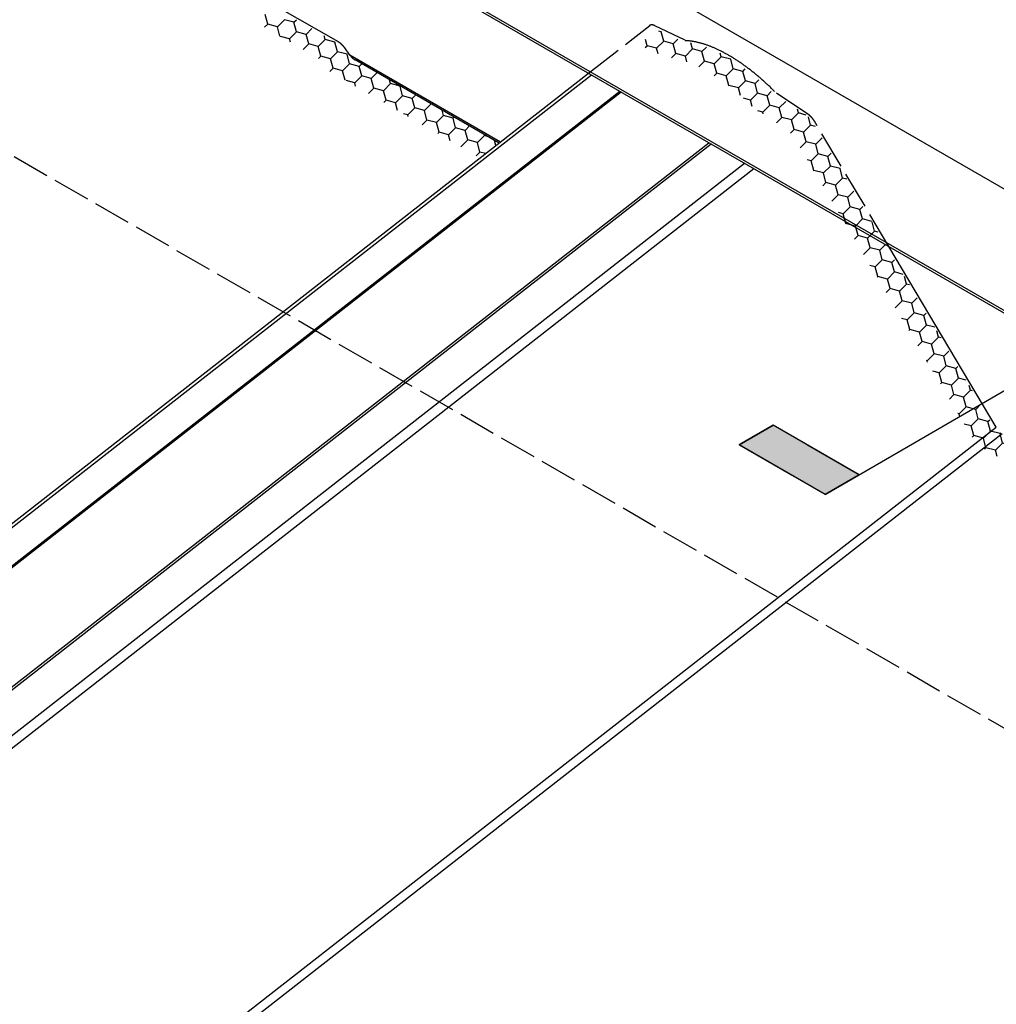
# Model space of a CAD drawing. Extents: x -440 to 1038, y -703 to 731.
# Drawn here: x -46 to 110, y 239 to 397 of the extents above; entities that cross this region are included whole.
import ezdxf

# ---------------------------------------------------------------- set-up
doc = ezdxf.new("R2010")
doc.units = 0
doc.header["$LTSCALE"] = 0.5
doc.linetypes.add('ACAD_ISO02W100', pattern=[15, 12, -3])
doc.layers.get('0').update_dxf_attribs({"linetype": 'CONTINUOUS'})

# ---------------------------------------------------------------- blocks, each defined once
blk = doc.blocks.new('*X15')
at = {"color": 0, "linetype": 'CONTINUOUS'}
for p, q in [((56.48, 394.78), (56.11, 394.88)), ((56.48, 394.78), (56.55, 394.85)), ((56.89, 393.25), (56.48, 394.78)), ((53.94, 392.24), (54.23, 392.54)), ((54.23, 392.54), (53.96, 393.54)), ((55.76, 392.13), (54.23, 392.54)), ((55.76, 392.13), (56.89, 393.25)), ((58.42, 392.84), (56.89, 393.25)), ((58.42, 392.84), (59.18, 393.59)), ((58.83, 391.3), (58.42, 392.84)), ((61.49, 392.02), (61.22, 393.01)), ((56, 391.25), (55.76, 392.13)), ((58.15, 390.62), (58.83, 391.3)), ((60.36, 390.89), (58.83, 391.3)), ((60.36, 390.89), (61.49, 392.02)), ((63.02, 391.6), (61.49, 392.02)), ((63.02, 391.6), (63.74, 392.33)), ((63.43, 390.07), (63.02, 391.6)), ((66.09, 390.78), (65.93, 391.35)), ((60.62, 389.95), (60.36, 390.89)), ((62.5, 389.14), (63.43, 390.07)), ((64.97, 389.66), (63.43, 390.07)), ((64.97, 389.66), (66.09, 390.78)), ((65.38, 388.13), (64.97, 389.66)), ((67.62, 390.37), (66.09, 390.78)), ((67.62, 390.37), (67.64, 390.39)), ((68.03, 388.84), (67.62, 390.37)), ((64.99, 387.74), (65.38, 388.13)), ((66.91, 387.72), (65.38, 388.13)), ((66.91, 387.72), (68.03, 388.84)), ((69.57, 388.43), (68.03, 388.84)), ((69.57, 388.43), (69.95, 388.81)), ((69.98, 386.89), (69.57, 388.43)), ((67.32, 386.18), (66.91, 387.72)), ((68.85, 385.77), (69.98, 386.89)), ((71.51, 386.48), (69.98, 386.89)), ((71.51, 386.48), (72.1, 387.08)), ((71.92, 384.95), (71.51, 386.48)), ((67.27, 386.13), (67.32, 386.18)), ((68.85, 385.77), (67.32, 386.18)), ((69.18, 384.56), (68.85, 385.77)), ((70.8, 383.83), (71.92, 384.95)), ((73.45, 384.54), (71.92, 384.95)), ((73.45, 384.54), (74.12, 385.2)), ((70.8, 383.83), (69.65, 384.13)), ((71.08, 382.78), (70.8, 383.83)), ((73.86, 383.01), (73.45, 384.54)), ((75.4, 382.59), (76.44, 383.63)), ((72.74, 381.88), (71.94, 382.1)), ((72.74, 381.88), (73.86, 383.01)), ((72.81, 381.62), (72.74, 381.88)), ((75.4, 382.59), (73.86, 383.01)), ((75.81, 381.06), (75.4, 382.59)), ((77.34, 380.65), (78.46, 381.77)), ((78.46, 381.77), (78.3, 382.38)), ((79.7, 381.44), (78.46, 381.77)), ((74.94, 380.19), (75.81, 381.06)), ((77.34, 380.65), (75.81, 381.06)), ((77.75, 379.12), (77.34, 380.65)), ((80.41, 379.83), (80.05, 381.17)), ((77.2, 378.56), (77.75, 379.12)), ((79.29, 378.71), (77.75, 379.12)), ((79.29, 378.71), (80.41, 379.83)), ((79.7, 377.17), (79.29, 378.71)), ((81.17, 379.63), (80.41, 379.83)), ((78.72, 376.19), (79.7, 377.17)), ((81.23, 376.76), (79.7, 377.17)), ((81.23, 376.76), (82.26, 377.79)), ((81.64, 375.23), (81.23, 376.76)), ((80.52, 374.11), (81.64, 375.23)), ((83.18, 374.82), (81.64, 375.23)), ((83.18, 374.82), (83.71, 375.35)), ((80.52, 374.11), (79.85, 374.28)), ((80.93, 372.57), (80.52, 374.11)), ((83.59, 373.28), (83.18, 374.82)), ((80.89, 372.53), (80.93, 372.57)), ((82.46, 372.16), (80.93, 372.57)), ((82.46, 372.16), (83.59, 373.28)), ((82.87, 370.63), (82.46, 372.16)), ((85.12, 372.87), (83.59, 373.28)), ((85.12, 372.87), (85.16, 372.91)), ((85.53, 371.34), (85.12, 372.87)), ((82.34, 370.1), (82.87, 370.63)), ((84.41, 370.22), (82.87, 370.63)), ((84.41, 370.22), (85.53, 371.34)), ((86.2, 371.16), (85.53, 371.34)), ((84.82, 368.68), (84.41, 370.22)), ((86.35, 368.27), (87.33, 369.25)), ((83.79, 367.66), (84.82, 368.68)), ((86.35, 368.27), (84.82, 368.68)), ((86.76, 366.74), (86.35, 368.27)), ((85.64, 365.62), (84.88, 365.82)), ((85.64, 365.62), (86.76, 366.74)), ((88.3, 366.33), (86.76, 366.74)), ((88.3, 366.33), (88.78, 366.81)), ((88.71, 364.8), (88.3, 366.33)), ((86.05, 364.08), (85.64, 365.62)), ((87.58, 363.67), (88.71, 364.8)), ((90.22, 364.39), (88.71, 364.8)), ((90.65, 362.85), (90.25, 364.33)), ((85.97, 364), (86.05, 364.08)), ((87.58, 363.67), (86.05, 364.08)), ((88, 362.14), (87.58, 363.67)), ((89.53, 361.73), (90.65, 362.85)), ((91.23, 362.7), (90.65, 362.85)), ((87.41, 361.56), (88, 362.14)), ((89.53, 361.73), (88, 362.14)), ((89.94, 360.2), (89.53, 361.73)), ((88.86, 359.12), (89.94, 360.2)), ((91.47, 359.78), (89.94, 360.2)), ((91.47, 359.78), (92.4, 360.71)), ((91.88, 358.25), (91.47, 359.78)), ((90.76, 357.13), (91.88, 358.25)), ((93.42, 357.84), (91.88, 358.25)), ((93.42, 357.84), (93.85, 358.28)), ((90.76, 357.13), (89.91, 357.36)), ((91.17, 355.59), (90.76, 357.13)), ((92.71, 355.18), (93.83, 356.31)), ((93.83, 356.31), (93.42, 357.84)), ((95.25, 355.93), (93.83, 356.31)), ((91.04, 355.46), (91.17, 355.59)), ((92.71, 355.18), (91.17, 355.59)), ((93.12, 353.65), (92.71, 355.18)), ((95.77, 354.36), (95.44, 355.61)), ((92.49, 353.02), (93.12, 353.65)), ((94.65, 353.24), (93.12, 353.65)), ((94.65, 353.24), (95.77, 354.36)), ((95.06, 351.71), (94.65, 353.24)), ((96.26, 354.23), (95.77, 354.36)), ((93.94, 350.58), (95.06, 351.71)), ((96.59, 351.3), (95.06, 351.71)), ((96.59, 351.3), (97.48, 352.18)), ((93.94, 350.58), (93.93, 350.58)), ((93.94, 350.57), (93.94, 350.58)), ((97.01, 349.76), (96.59, 351.3)), ((95.88, 348.64), (94.94, 348.89)), ((95.88, 348.64), (97.01, 349.76)), ((96.29, 347.11), (95.88, 348.64)), ((98.54, 349.35), (97.01, 349.76)), ((98.54, 349.35), (98.93, 349.74)), ((98.95, 347.82), (98.54, 349.35)), ((96.11, 346.92), (96.29, 347.11)), ((97.83, 346.7), (96.29, 347.11)), ((97.83, 346.7), (98.95, 347.82)), ((100.28, 347.46), (98.95, 347.82)), ((100.89, 345.87), (100.62, 346.88)), ((98.24, 345.16), (97.83, 346.7)), ((99.77, 344.75), (100.89, 345.87)), ((101.28, 345.77), (100.89, 345.87)), ((97.56, 344.48), (98.24, 345.16)), ((99.77, 344.75), (98.24, 345.16)), ((100.18, 343.22), (99.77, 344.75)), ((99.06, 342.1), (98.96, 342.12)), ((99.06, 342.1), (100.18, 343.22)), ((99.13, 341.85), (99.06, 342.1)), ((101.72, 342.81), (100.18, 343.22)), ((101.72, 342.81), (102.55, 343.64)), ((102.13, 341.27), (101.72, 342.81)), ((101, 340.15), (102.13, 341.27)), ((103.66, 340.86), (102.13, 341.27)), ((103.66, 340.86), (104, 341.2)), ((104.07, 339.33), (103.66, 340.86)), ((101, 340.15), (99.97, 340.43)), ((101.42, 338.62), (101, 340.15)), ((102.95, 338.21), (104.07, 339.33)), ((105.31, 339), (104.07, 339.33)), ((101.18, 338.39), (101.42, 338.62)), ((102.95, 338.21), (101.42, 338.62)), ((103.36, 336.67), (102.95, 338.21)), ((104.89, 336.26), (106.02, 337.38)), ((106.02, 337.38), (105.81, 338.15)), ((106.31, 337.3), (106.02, 337.38)), ((102.63, 335.95), (103.36, 336.67)), ((104.89, 336.26), (103.36, 336.67)), ((105.3, 334.73), (104.89, 336.26)), ((104.18, 333.61), (105.3, 334.73)), ((106.84, 334.32), (105.3, 334.73)), ((106.84, 334.32), (107.62, 335.1)), ((107.25, 332.78), (106.84, 334.32)), ((104.18, 333.61), (103.99, 333.66)), ((104.31, 333.12), (104.18, 333.61)), ((106.13, 331.66), (107.25, 332.78)), ((108.78, 332.37), (107.25, 332.78)), ((108.78, 332.37), (109.07, 332.66)), ((106.13, 331.66), (105, 331.96)), ((106.54, 330.13), (106.13, 331.66)), ((109.19, 330.84), (108.78, 332.37)), ((106.26, 329.85), (106.54, 330.13)), ((108.07, 329.72), (106.54, 330.13)), ((108.07, 329.72), (109.19, 330.84)), ((108.48, 328.18), (108.07, 329.72)), ((110.73, 330.43), (109.19, 330.84)), ((110.73, 330.43), (110.88, 330.58)), ((111.14, 328.9), (110.73, 330.43)), ((108.24, 327.94), (108.48, 328.18)), ((110.01, 327.77), (108.48, 328.18)), ((110.01, 327.77), (111.14, 328.9)), ((112.67, 328.49), (111.14, 328.9)), ((112.67, 328.49), (113.35, 329.16)), ((113.08, 326.95), (112.67, 328.49)), ((110.28, 326.76), (110.01, 327.77)), ((111.96, 325.83), (113.08, 326.95)), ((114.61, 326.54), (113.08, 326.95)), ((114.61, 326.54), (115.74, 327.66)), ((115.02, 325.01), (114.61, 326.54)), ((115.74, 327.66), (115.7, 327.8)), ((116.11, 327.56), (115.74, 327.66)), ((117.68, 325.72), (117.38, 326.83)), ((111.96, 325.83), (111.85, 325.86)), ((111.97, 325.79), (111.96, 325.83)), ((114.4, 324.39), (115.02, 325.01)), ((116.56, 324.6), (115.02, 325.01)), ((116.56, 324.6), (117.68, 325.72)), ((119.21, 325.31), (117.68, 325.72)), ((119.21, 325.31), (119.51, 325.6)), ((119.63, 323.77), (119.21, 325.31)), ((116.97, 323.06), (116.56, 324.6)), ((118.5, 322.65), (119.63, 323.77)), ((121.16, 323.36), (119.63, 323.77)), ((121.16, 323.36), (121.97, 324.18)), ((121.57, 321.83), (121.16, 323.36)), ((116.87, 322.96), (116.97, 323.06)), ((118.5, 322.65), (116.97, 323.06)), ((118.7, 321.9), (118.5, 322.65)), ((120.57, 320.83), (121.57, 321.83)), ((123.1, 321.42), (121.57, 321.83)), ((123.1, 321.42), (124.23, 322.54)), ((124.23, 322.54), (124.12, 322.94)), ((125.31, 322.25), (124.23, 322.54)), ((126.17, 320.6), (125.8, 321.97)), ((123.51, 319.89), (123.1, 321.42)), ((125.05, 319.48), (126.17, 320.6)), ((127.7, 320.19), (126.17, 320.6)), ((127.7, 320.19), (128.14, 320.62)), ((128.11, 318.65), (127.7, 320.19)), ((123.03, 319.4), (123.51, 319.89)), ((125.05, 319.48), (123.51, 319.89)), ((125.44, 318.01), (125.05, 319.48)), ((126.99, 317.53), (128.11, 318.65)), ((129.65, 318.24), (128.11, 318.65)), ((129.65, 318.24), (130.6, 319.2)), ((126.99, 317.53), (125.65, 317.89)), ((127.12, 317.04), (126.99, 317.53)), ((130.06, 316.71), (129.65, 318.24)), ((131.59, 316.3), (132.71, 317.42)), ((132.71, 317.42), (132.54, 318.08)), ((134.25, 317.01), (132.71, 317.42)), ((134.25, 317.01), (134.3, 317.06)), ((134.66, 315.48), (134.25, 317.01)), ((129.19, 315.85), (130.06, 316.71)), ((131.59, 316.3), (130.06, 316.71)), ((132, 314.77), (131.59, 316.3)), ((133.54, 314.35), (134.66, 315.48)), ((136.19, 315.07), (134.66, 315.48)), ((136.19, 315.07), (136.76, 315.64)), ((131.66, 314.42), (132, 314.77)), ((133.54, 314.35), (132, 314.77)), ((133.86, 313.15), (133.54, 314.35)), ((136.6, 313.53), (136.19, 315.07)), ((138.14, 313.12), (139.23, 314.22)), ((135.48, 312.41), (134.86, 312.58)), ((135.48, 312.41), (136.6, 313.53)), ((135.54, 312.18), (135.48, 312.41)), ((138.14, 313.12), (136.6, 313.53)), ((138.55, 311.59), (138.14, 313.12)), ((140.08, 311.18), (141.2, 312.3)), ((141.2, 312.3), (140.89, 313.48)), ((142.74, 311.89), (141.2, 312.3)), ((142.74, 311.89), (143.57, 312.73)), ((138.29, 311.33), (138.55, 311.59)), ((140.08, 311.18), (138.55, 311.59)), ((140.27, 310.47), (140.08, 311.18)), ((143.15, 310.36), (142.74, 311.89)), ((144.68, 309.94), (145.8, 311.07)), ((145.8, 311.07), (145.69, 311.51)), ((147, 310.75), (145.8, 311.07)), ((142.17, 309.37), (143.15, 310.36)), ((144.68, 309.94), (143.15, 310.36)), ((145.09, 308.41), (144.68, 309.94)), ((146.62, 308), (147.75, 309.12)), ((147.75, 309.12), (147.37, 310.53)), ((149.28, 308.71), (147.75, 309.12)), ((149.28, 308.71), (149.74, 309.17)), ((144.63, 307.95), (145.09, 308.41)), ((146.62, 308), (145.09, 308.41)), ((147.01, 306.58), (146.62, 308)), ((149.69, 307.18), (149.28, 308.71)), ((151.23, 306.77), (152.2, 307.74)), ((148.57, 306.06), (147.35, 306.38)), ((148.57, 306.06), (149.69, 307.18)), ((148.69, 305.61), (148.57, 306.06)), ((151.23, 306.77), (149.69, 307.18)), ((151.64, 305.23), (151.23, 306.77)), ((153.17, 304.82), (154.29, 305.95)), ((154.29, 305.95), (154.1, 306.65)), ((155.83, 305.54), (154.29, 305.95)), ((150.79, 304.39), (151.64, 305.23)), ((153.17, 304.82), (151.64, 305.23)), ((153.58, 303.29), (153.17, 304.82)), ((155.83, 305.54), (155.9, 305.61)), ((156.24, 304), (155.83, 305.54)), ((153.26, 302.97), (153.58, 303.29)), ((155.11, 302.88), (153.58, 303.29)), ((155.11, 302.88), (156.24, 304)), ((155.42, 301.72), (155.11, 302.88)), ((157.77, 303.59), (156.24, 304)), ((157.77, 303.59), (158.37, 304.19)), ((158.18, 302.06), (157.77, 303.59)), ((159.71, 301.65), (160.83, 302.76)), ((157.06, 300.93), (158.18, 302.06)), ((159.71, 301.65), (158.18, 302.06)), ((160.12, 300.11), (159.71, 301.65)), ((162.78, 300.82), (162.52, 301.79)), ((157.06, 300.93), (156.55, 301.07)), ((157.11, 300.75), (157.06, 300.93)), ((159.42, 299.41), (160.12, 300.11)), ((161.66, 299.7), (160.12, 300.11)), ((161.66, 299.7), (162.78, 300.82)), ((162.07, 298.17), (161.66, 299.7)), ((164.31, 300.41), (162.78, 300.82)), ((164.31, 300.41), (164.53, 300.63)), ((164.73, 298.88), (164.31, 300.41)), ((161.87, 297.96), (162.07, 298.17)), ((163.6, 297.76), (162.07, 298.17)), ((163.6, 297.76), (164.73, 298.88)), ((166.26, 298.47), (164.73, 298.88)), ((166.26, 298.47), (166.38, 298.59)), ((166.67, 296.94), (166.26, 298.47)), ((164.01, 296.22), (163.6, 297.76)), ((165.55, 295.81), (166.67, 296.94)), ((168.2, 296.53), (166.67, 296.94)), ((168.2, 296.53), (168.81, 297.14)), ((168.61, 294.99), (168.2, 296.53)), ((163.71, 295.92), (164.01, 296.22)), ((165.55, 295.81), (164.01, 296.22)), ((165.85, 294.68), (165.55, 295.81)), ((167.49, 293.87), (168.61, 294.99)), ((170.15, 294.58), (168.61, 294.99)), ((170.15, 294.58), (171.27, 295.7)), ((171.27, 295.7), (171.27, 295.72)), ((171.32, 295.69), (171.27, 295.7)), ((167.49, 293.87), (167.06, 293.99)), ((167.53, 293.71), (167.49, 293.87)), ((170.56, 293.05), (170.15, 294.58)), ((172.09, 292.64), (173.21, 293.76)), ((173.21, 293.76), (172.95, 294.75)), ((174.75, 293.35), (173.21, 293.76)), ((174.75, 293.35), (174.98, 293.58)), ((175.16, 291.82), (174.75, 293.35)), ((169.87, 292.36), (170.56, 293.05)), ((172.09, 292.64), (170.56, 293.05)), ((172.5, 291.1), (172.09, 292.64)), ((174.04, 290.69), (175.16, 291.82)), ((176.69, 291.4), (175.16, 291.82)), ((176.69, 291.4), (177.44, 292.15)), ((172.34, 290.94), (172.5, 291.1)), ((174.04, 290.69), (172.5, 291.1)), ((174.27, 289.82), (174.04, 290.69)), ((177.1, 289.87), (176.69, 291.4)), ((178.64, 289.46), (179.76, 290.58)), ((179.76, 290.58), (179.68, 290.86)), ((180.52, 290.38), (179.76, 290.58)), ((176.03, 288.8), (177.1, 289.87)), ((178.64, 289.46), (177.1, 289.87)), ((179.05, 287.93), (178.64, 289.46)), ((180.58, 287.52), (181.7, 288.64)), ((181.7, 288.64), (181.37, 289.89)), ((183.24, 288.23), (181.7, 288.64)), ((183.24, 288.23), (183.6, 288.6)), ((178.5, 287.38), (179.05, 287.93)), ((180.58, 287.52), (179.05, 287.93)), ((180.99, 285.98), (180.58, 287.52)), ((183.65, 286.69), (183.24, 288.23)), ((185.18, 286.28), (186.07, 287.17)), ((180.96, 285.96), (180.99, 285.98)), ((182.52, 285.57), (180.99, 285.98)), ((182.52, 285.57), (183.65, 286.69)), ((182.69, 284.96), (182.52, 285.57)), ((185.18, 286.28), (183.65, 286.69)), ((185.59, 284.75), (185.18, 286.28)), ((187.12, 284.34), (188.25, 285.46)), ((188.25, 285.46), (188.1, 286)), ((189.72, 285.07), (188.25, 285.46)), ((184.66, 283.82), (185.59, 284.75)), ((187.12, 284.34), (185.59, 284.75)), ((187.54, 282.81), (187.12, 284.34)), ((190.02, 284.15), (189.79, 285.03)), ((187.13, 282.4), (187.54, 282.81)), ((188.1, 282.65), (187.54, 282.81))]:
    blk.add_line(p, q, dxfattribs=at)
blk = doc.blocks.new('*U36')
at = {"linetype": 'CONTINUOUS'}
for p, q in [((153.72, 377.8), (148.36, 374.69)), ((159.11, 374.69), (153.72, 377.8)), ((148.36, 374.69), (156.74, 369.85)), ((159.11, 374.69), (167.49, 369.85)), ((162.13, 366.74), (156.74, 369.85)), ((167.49, 369.85), (162.13, 366.74)), ((74.39, 331.79), (68.98, 328.65)), ((79.84, 328.65), (74.39, 331.79)), ((68.98, 328.65), (77.31, 323.84)), ((79.84, 328.65), (88.16, 323.84)), ((82.75, 320.7), (77.31, 323.84)), ((88.16, 323.84), (82.75, 320.7))]:
    blk.add_line(p, q, dxfattribs=at)
for points in [[(153.72, 377.8), (148.36, 374.69), (159.11, 374.69)], [(148.36, 374.69), (156.74, 369.85), (167.49, 369.85)], [(74.39, 331.79), (68.98, 328.65), (79.84, 328.65)], [(68.98, 328.65), (77.31, 323.84), (88.16, 323.84)]]:
    blk.add_solid(points, dxfattribs=at)
at = {"linetype": 'CONTINUOUS', "extrusion": (0, 0, -1)}
for points in [[(-148.36, 374.69), (-159.11, 374.69), (-167.49, 369.85)], [(-156.74, 369.85), (-167.49, 369.85), (-162.13, 366.74)], [(-68.98, 328.65), (-79.84, 328.65), (-88.16, 323.84)], [(-77.31, 323.84), (-88.16, 323.84), (-82.75, 320.7)]]:
    blk.add_solid(points, dxfattribs=at)

msp = doc.modelspace()

# ---------------------------------------------------------------- linework, layer by layer
at = {"linetype": 'CONTINUOUS', "extrusion": (0, 0.816497, 0.57735)}
for p, q in [((-174.826, 534.858), (629.598, 70.423)), ((-189.171, 523.655), (615.253, 59.22)), ((-189.097, 523.215), (615.326, 58.781)), ((4.825, 393.139), (-17.631, 406.103)), ((6.677, 391.036), (5.844, 392.182)), ((6.657, 391.063), (30.787, 377.132)), ((30.561, 376.956), (7.481, 390.281)), ((-363.032, 69.577), (44.872, 388.132)), ((-362.548, 69.298), (45.356, 387.853)), ((-358.049, 66.696), (49.859, 385.253)), ((-357.849, 66.58), (50.059, 385.138)), ((-343.783, 58.445), (64.135, 377.011)), ((-343.45, 58.253), (64.468, 376.819)), ((-338.075, 55.144), (69.847, 373.713)), ((-336.593, 54.287), (71.33, 372.857)), ((82.747, 320.7), (167.492, 369.854)), ((110.132, 331.454), (92.946, 360.377)), ((-283.841, 23.779), (110.132, 331.454)), ((-282.558, 23.037), (111.093, 330.46))]:
    msp.add_line(p, q, dxfattribs=at)
at = {"linetype": 'ACAD_ISO02W100'}
msp.add_line((-202.934, 464.777), (601.49, 0.342), dxfattribs=at)
for p, q in [((-6.474, 395.993), (-6.885, 397.526)), ((-6.982, 395.485), (-6.474, 395.992)), ((-4.941, 395.582), (-6.474, 395.992)), ((-4.94, 395.582), (-3.818, 396.704)), ((-2.285, 396.293), (-3.818, 396.704)), ((-2.285, 396.293), (-1.876, 396.702)), ((-1.874, 394.76), (-2.285, 396.293)), ((-4.536, 394.073), (-4.941, 395.582)), ((-2.996, 393.637), (-1.874, 394.76)), ((-0.34, 394.349), (-1.874, 394.76)), ((-0.34, 394.349), (0.589, 395.278)), ((0.071, 392.816), (-0.34, 394.349)), ((2.726, 393.527), (2.563, 394.139)), ((-2.996, 393.637), (-4.461, 394.03)), ((-2.853, 393.101), (-2.996, 393.637)), ((-0.818, 391.927), (0.071, 392.816)), ((1.604, 392.405), (0.071, 392.816)), ((1.604, 392.405), (2.727, 393.527)), ((4.26, 393.116), (2.726, 393.527)), ((4.26, 393.116), (4.287, 393.143)), ((4.671, 391.583), (4.26, 393.116)), ((2.015, 390.871), (1.604, 392.405)), ((3.548, 390.46), (4.671, 391.583)), ((6.204, 391.172), (4.671, 391.583)), ((6.204, 391.172), (6.212, 391.18)), ((6.615, 389.639), (6.204, 391.172)), ((1.644, 390.5), (2.015, 390.871)), ((3.548, 390.46), (2.015, 390.871)), ((3.959, 388.927), (3.548, 390.46)), ((5.493, 388.516), (6.615, 389.639)), ((8.148, 389.228), (6.615, 389.639)), ((8.149, 389.228), (8.572, 389.651)), ((3.467, 388.435), (3.959, 388.927)), ((5.493, 388.516), (3.959, 388.927)), ((5.889, 387.036), (5.493, 388.516)), ((8.559, 387.694), (8.148, 389.228)), ((10.093, 387.284), (11.037, 388.228)), ((7.437, 386.572), (6.049, 386.944)), ((7.437, 386.572), (8.559, 387.694)), ((7.573, 386.064), (7.437, 386.572)), ((10.093, 387.283), (8.559, 387.694)), ((10.504, 385.75), (10.093, 387.284)), ((12.037, 385.339), (13.16, 386.462)), ((13.16, 386.462), (12.988, 387.102)), ((14.693, 386.051), (13.16, 386.462)), ((9.63, 384.876), (10.504, 385.75)), ((12.037, 385.339), (10.504, 385.75)), ((12.448, 383.806), (12.037, 385.339)), ((14.693, 386.051), (14.735, 386.093)), ((15.104, 384.518), (14.693, 386.051)), ((16.637, 384.107), (17.2, 384.67)), ((12.095, 383.453), (12.448, 383.806)), ((13.981, 383.395), (12.448, 383.806)), ((13.981, 383.395), (15.104, 384.517)), ((14.308, 382.175), (13.981, 383.395)), ((16.637, 384.107), (15.104, 384.517)), ((17.048, 382.573), (16.637, 384.107)), ((18.582, 382.162), (19.666, 383.246)), ((15.926, 381.451), (15.249, 381.632)), ((15.926, 381.451), (17.048, 382.573)), ((18.582, 382.162), (17.048, 382.573)), ((18.992, 380.629), (18.582, 382.162)), ((21.648, 381.341), (21.407, 382.241)), ((15.992, 381.203), (15.926, 381.451)), ((18.258, 379.895), (18.992, 380.629)), ((20.526, 380.218), (18.992, 380.629)), ((20.526, 380.218), (21.648, 381.341)), ((20.937, 378.685), (20.526, 380.218)), ((23.182, 380.93), (21.648, 381.341)), ((23.182, 380.93), (23.363, 381.111)), ((23.593, 379.396), (23.182, 380.93)), ((20.723, 378.471), (20.937, 378.685)), ((22.47, 378.274), (20.937, 378.685)), ((22.47, 378.274), (23.593, 379.396)), ((25.126, 378.985), (23.593, 379.396)), ((25.126, 378.985), (25.829, 379.688)), ((25.537, 377.452), (25.126, 378.985)), ((28.193, 378.164), (28.142, 378.352)), ((22.727, 377.315), (22.47, 378.274)), ((24.421, 376.336), (25.537, 377.452)), ((27.07, 377.041), (25.537, 377.452)), ((27.07, 377.041), (28.193, 378.164)), ((27.481, 375.508), (27.07, 377.041)), ((28.708, 378.026), (28.193, 378.164)), ((30.044, 376.568), (29.826, 377.38)), ((26.887, 374.913), (27.481, 375.508)), ((28.379, 375.267), (27.481, 375.508)), ((68.979, 328.649), (74.395, 331.79)), ((88.163, 323.842), (74.395, 331.79)), ((82.747, 320.7), (68.979, 328.649))]:
    msp.add_line(p, q)
at = {"linetype": 'ACAD_ISO02W100', "extrusion": (0, 0.816497, 0.57735)}
for p, q in [((44.872, 388.132), (54.66, 395.776)), ((60.313, 393.417), (55.46, 395.743)), ((79.951, 381.604), (74.922, 384.983)), ((92.946, 360.377), (81.03, 380.432))]:
    msp.add_line(p, q, dxfattribs=at)
at = {"linetype": 'ACAD_ISO02W100'}
for points in [[(55.46, 395.743, 0), (55.451, 395.748, 0), (55.442, 395.752, 0), (55.433, 395.756, 0), (55.424, 395.76, 0), (55.415, 395.764, 0), (55.406, 395.768, 0), (55.397, 395.772, 0), (55.389, 395.776, 0), (55.38, 395.779, 0), (55.371, 395.783, 0), (55.362, 395.787, 0), (55.353, 395.79, 0), (55.345, 395.793, 0), (55.336, 395.797, 0), (55.327, 395.8, 0), (55.319, 395.803, 0), (55.31, 395.806, 0), (55.301, 395.81, 0), (55.293, 395.813, 0), (55.284, 395.815, 0), (55.276, 395.818, 0), (55.267, 395.821, 0), (55.259, 395.824, 0), (55.25, 395.827, 0), (55.242, 395.829, 0), (55.233, 395.832, 0), (55.225, 395.834, 0), (55.217, 395.836, 0), (55.208, 395.839, 0), (55.2, 395.841, 0), (55.192, 395.843, 0), (55.184, 395.845, 0), (55.175, 395.847, 0), (55.167, 395.849, 0), (55.159, 395.851, 0), (55.151, 395.853, 0), (55.143, 395.854, 0), (55.135, 395.856, 0), (55.127, 395.857, 0), (55.119, 395.859, 0), (55.111, 395.86, 0), (55.103, 395.862, 0), (55.095, 395.863, 0), (55.087, 395.864, 0), (55.08, 395.865, 0), (55.072, 395.866, 0), (55.064, 395.867, 0), (55.056, 395.868, 0), (55.049, 395.869, 0), (55.041, 395.87, 0), (55.033, 395.87, 0), (55.026, 395.871, 0), (55.018, 395.871, 0), (55.011, 395.872, 0), (55.003, 395.872, 0), (54.996, 395.872, 0), (54.989, 395.873, 0), (54.981, 395.873, 0), (54.974, 395.873, 0), (54.967, 395.873, 0), (54.959, 395.873, 0), (54.952, 395.872, 0), (54.945, 395.872, 0), (54.938, 395.872, 0), (54.931, 395.872, 0), (54.924, 395.871, 0), (54.917, 395.871, 0), (54.91, 395.87, 0), (54.903, 395.869, 0), (54.897, 395.868, 0), (54.89, 395.868, 0), (54.883, 395.867, 0), (54.876, 395.866, 0), (54.87, 395.865, 0), (54.863, 395.864, 0), (54.856, 395.862, 0), (54.85, 395.861, 0), (54.843, 395.86, 0), (54.837, 395.858, 0), (54.831, 395.857, 0), (54.824, 395.855, 0), (54.818, 395.854, 0), (54.812, 395.852, 0), (54.806, 395.85, 0), (54.8, 395.848, 0), (54.794, 395.846, 0), (54.787, 395.844, 0), (54.781, 395.842, 0), (54.776, 395.84, 0), (54.77, 395.838, 0), (54.764, 395.835, 0), (54.758, 395.833, 0), (54.752, 395.831, 0), (54.746, 395.828, 0), (54.741, 395.825, 0), (54.735, 395.823, 0), (54.73, 395.82, 0), (54.724, 395.817, 0), (54.719, 395.814, 0), (54.713, 395.811, 0), (54.708, 395.808, 0), (54.703, 395.805, 0), (54.698, 395.802, 0), (54.692, 395.799, 0), (54.687, 395.795, 0), (54.682, 395.792, 0), (54.677, 395.789, 0), (54.672, 395.785, 0), (54.667, 395.781, 0), (54.662, 395.778, 0), (54.658, 395.774, 0), (54.653, 395.77, 0), (54.648, 395.766, 0), (54.644, 395.762, 0), (54.639, 395.758, 0), (54.635, 395.754, 0), (54.63, 395.75, 0), (54.626, 395.746, 0), (54.621, 395.742, 0), (54.617, 395.737, 0), (54.613, 395.733, 0), (54.608, 395.728, 0), (54.604, 395.724, 0), (54.6, 395.719, 0), (54.596, 395.714, 0), (54.592, 395.71, 0), (54.588, 395.705, 0), (54.585, 395.7, 0)], [(60.313, 393.417, 0), (60.315, 393.416, 0), (60.317, 393.415, 0), (60.319, 393.414, 0), (60.321, 393.413, 0), (60.323, 393.412, 0), (60.325, 393.411, 0), (60.328, 393.41, 0), (60.33, 393.409, 0), (60.332, 393.408, 0), (60.334, 393.407, 0), (60.336, 393.406, 0), (60.338, 393.405, 0), (60.34, 393.404, 0), (60.342, 393.404, 0), (60.344, 393.403, 0), (60.346, 393.402, 0), (60.349, 393.401, 0), (60.351, 393.4, 0), (60.353, 393.399, 0), (60.355, 393.398, 0), (60.357, 393.397, 0), (60.359, 393.396, 0), (60.361, 393.395, 0), (60.363, 393.395, 0), (60.365, 393.394, 0), (60.367, 393.393, 0), (60.369, 393.392, 0), (60.371, 393.391, 0), (60.373, 393.39, 0), (60.376, 393.39, 0), (60.378, 393.389, 0), (60.38, 393.388, 0), (60.382, 393.387, 0), (60.384, 393.386, 0), (60.386, 393.386, 0), (60.388, 393.385, 0), (60.39, 393.384, 0), (60.392, 393.383, 0), (60.394, 393.382, 0), (60.396, 393.382, 0), (60.398, 393.381, 0), (60.4, 393.38, 0), (60.402, 393.38, 0), (60.404, 393.379, 0), (60.406, 393.378, 0), (60.408, 393.377, 0), (60.41, 393.377, 0), (60.413, 393.376, 0), (60.414, 393.375, 0), (60.416, 393.375, 0), (60.419, 393.374, 0), (60.421, 393.373, 0), (60.423, 393.373, 0), (60.425, 393.372, 0), (60.427, 393.371, 0), (60.429, 393.371, 0), (60.431, 393.37, 0), (60.433, 393.369, 0), (60.435, 393.369, 0), (60.437, 393.368, 0), (60.439, 393.368, 0), (60.441, 393.367, 0), (60.443, 393.366, 0), (60.445, 393.366, 0), (60.447, 393.365, 0), (60.449, 393.365, 0), (60.45, 393.364, 0), (60.453, 393.364, 0), (60.455, 393.363, 0), (60.456, 393.362, 0), (60.458, 393.362, 0), (60.46, 393.361, 0), (60.462, 393.361, 0), (60.464, 393.36, 0), (60.466, 393.36, 0), (60.468, 393.359, 0), (60.47, 393.359, 0), (60.472, 393.358, 0), (60.474, 393.358, 0), (60.476, 393.357, 0), (60.478, 393.357, 0), (60.48, 393.357, 0), (60.482, 393.356, 0), (60.484, 393.356, 0), (60.486, 393.355, 0), (60.488, 393.355, 0), (60.489, 393.354, 0), (60.491, 393.354, 0), (60.493, 393.354, 0), (60.495, 393.353, 0), (60.497, 393.353, 0), (60.499, 393.352, 0), (60.501, 393.352, 0), (60.503, 393.352, 0), (60.505, 393.351, 0), (60.507, 393.351, 0), (60.508, 393.351, 0), (60.51, 393.35, 0), (60.512, 393.35, 0), (60.514, 393.35, 0), (60.516, 393.349, 0), (60.518, 393.349, 0), (60.52, 393.349, 0), (60.522, 393.348, 0), (60.523, 393.348, 0), (60.525, 393.348, 0), (60.527, 393.347, 0), (60.529, 393.347, 0), (60.531, 393.347, 0), (60.533, 393.347, 0), (60.535, 393.346, 0), (60.536, 393.346, 0), (60.538, 393.346, 0), (60.54, 393.346, 0), (60.542, 393.345, 0), (60.544, 393.345, 0), (60.546, 393.345, 0), (60.547, 393.345, 0), (60.549, 393.345, 0), (60.551, 393.344, 0), (60.553, 393.344, 0), (60.555, 393.344, 0), (60.556, 393.344, 0), (60.558, 393.344, 0), (60.56, 393.344, 0), (60.562, 393.344, 0), (60.564, 393.343, 0), (60.565, 393.343, 0)], [(74.642, 385.216, 0), (74.531, 385.327, 0), (74.42, 385.438, 0), (74.308, 385.548, 0), (74.197, 385.657, 0), (74.085, 385.766, 0), (73.973, 385.875, 0), (73.861, 385.982, 0), (73.748, 386.09, 0), (73.635, 386.196, 0), (73.522, 386.302, 0), (73.409, 386.407, 0), (73.296, 386.512, 0), (73.183, 386.616, 0), (73.069, 386.72, 0), (72.956, 386.823, 0), (72.842, 386.925, 0), (72.728, 387.026, 0), (72.614, 387.127, 0), (72.499, 387.228, 0), (72.385, 387.327, 0), (72.27, 387.426, 0), (72.156, 387.525, 0), (72.041, 387.622, 0), (71.926, 387.719, 0), (71.811, 387.815, 0), (71.696, 387.911, 0), (71.581, 388.006, 0), (71.466, 388.1, 0), (71.351, 388.194, 0), (71.235, 388.287, 0), (71.12, 388.379, 0), (71.004, 388.47, 0), (70.889, 388.561, 0), (70.773, 388.651, 0), (70.658, 388.74, 0), (70.542, 388.828, 0), (70.427, 388.916, 0), (70.311, 389.003, 0), (70.195, 389.089, 0), (70.08, 389.175, 0), (69.964, 389.26, 0), (69.848, 389.343, 0), (69.733, 389.427, 0), (69.617, 389.509, 0), (69.501, 389.591, 0), (69.386, 389.672, 0), (69.27, 389.752, 0), (69.155, 389.831, 0), (69.039, 389.91, 0), (68.924, 389.987, 0), (68.809, 390.064, 0), (68.693, 390.141, 0), (68.578, 390.216, 0), (68.463, 390.29, 0), (68.348, 390.364, 0), (68.233, 390.437, 0), (68.118, 390.509, 0), (68.003, 390.58, 0), (67.889, 390.651, 0), (67.774, 390.72, 0), (67.66, 390.789, 0), (67.546, 390.857, 0), (67.431, 390.924, 0), (67.317, 390.99, 0), (67.203, 391.056, 0), (67.09, 391.12, 0), (66.976, 391.184, 0), (66.863, 391.247, 0), (66.749, 391.309, 0), (66.636, 391.37, 0), (66.523, 391.43, 0), (66.411, 391.489, 0), (66.298, 391.548, 0), (66.186, 391.605, 0), (66.074, 391.662, 0), (65.962, 391.718, 0), (65.85, 391.773, 0), (65.739, 391.827, 0), (65.627, 391.88, 0), (65.516, 391.932, 0), (65.405, 391.983, 0), (65.295, 392.034, 0), (65.184, 392.083, 0), (65.074, 392.132, 0), (64.965, 392.18, 0), (64.855, 392.226, 0), (64.746, 392.272, 0), (64.637, 392.317, 0), (64.528, 392.361, 0), (64.42, 392.404, 0), (64.311, 392.447, 0), (64.204, 392.488, 0), (64.096, 392.528, 0), (63.989, 392.568, 0), (63.882, 392.606, 0), (63.775, 392.644, 0), (63.669, 392.68, 0), (63.563, 392.716, 0), (63.458, 392.751, 0), (63.352, 392.785, 0), (63.247, 392.817, 0), (63.143, 392.849, 0), (63.039, 392.88, 0), (62.935, 392.91, 0), (62.831, 392.939, 0), (62.728, 392.968, 0), (62.626, 392.995, 0), (62.523, 393.021, 0), (62.421, 393.046, 0), (62.32, 393.071, 0), (62.218, 393.094, 0), (62.118, 393.116, 0), (62.017, 393.138, 0), (61.917, 393.158, 0), (61.818, 393.178, 0), (61.719, 393.196, 0), (61.62, 393.214, 0), (61.522, 393.23, 0), (61.424, 393.246, 0), (61.327, 393.261, 0), (61.23, 393.274, 0), (61.134, 393.287, 0), (61.038, 393.299, 0), (60.943, 393.31, 0), (60.847, 393.32, 0), (60.753, 393.328, 0), (60.659, 393.336, 0), (60.565, 393.343, 0)], [(81.029, 380.432, 0), (81.023, 380.443, 0), (81.016, 380.454, 0), (81.01, 380.464, 0), (81.003, 380.475, 0), (80.997, 380.486, 0), (80.99, 380.497, 0), (80.983, 380.508, 0), (80.976, 380.519, 0), (80.97, 380.529, 0), (80.963, 380.54, 0), (80.956, 380.551, 0), (80.949, 380.562, 0), (80.942, 380.572, 0), (80.935, 380.583, 0), (80.928, 380.594, 0), (80.921, 380.605, 0), (80.913, 380.615, 0), (80.906, 380.626, 0), (80.899, 380.637, 0), (80.892, 380.647, 0), (80.884, 380.658, 0), (80.877, 380.669, 0), (80.869, 380.679, 0), (80.862, 380.69, 0), (80.855, 380.7, 0), (80.847, 380.711, 0), (80.839, 380.721, 0), (80.832, 380.732, 0), (80.824, 380.742, 0), (80.817, 380.753, 0), (80.809, 380.763, 0), (80.801, 380.774, 0), (80.793, 380.784, 0), (80.785, 380.794, 0), (80.778, 380.805, 0), (80.77, 380.815, 0), (80.762, 380.825, 0), (80.754, 380.836, 0), (80.746, 380.846, 0), (80.738, 380.856, 0), (80.73, 380.866, 0), (80.722, 380.877, 0), (80.713, 380.887, 0), (80.705, 380.897, 0), (80.697, 380.907, 0), (80.689, 380.917, 0), (80.681, 380.927, 0), (80.672, 380.937, 0), (80.664, 380.947, 0), (80.656, 380.957, 0), (80.647, 380.967, 0), (80.639, 380.977, 0), (80.631, 380.987, 0), (80.622, 380.996, 0), (80.614, 381.006, 0), (80.605, 381.016, 0), (80.597, 381.026, 0), (80.588, 381.035, 0), (80.58, 381.045, 0), (80.571, 381.055, 0), (80.562, 381.064, 0), (80.554, 381.074, 0), (80.545, 381.083, 0), (80.537, 381.093, 0), (80.528, 381.102, 0), (80.519, 381.112, 0), (80.51, 381.121, 0), (80.501, 381.13, 0), (80.493, 381.14, 0), (80.484, 381.149, 0), (80.475, 381.158, 0), (80.466, 381.167, 0), (80.457, 381.176, 0), (80.448, 381.185, 0), (80.439, 381.194, 0), (80.43, 381.203, 0), (80.421, 381.212, 0), (80.413, 381.221, 0), (80.404, 381.23, 0), (80.394, 381.239, 0), (80.385, 381.248, 0), (80.376, 381.256, 0), (80.367, 381.265, 0), (80.358, 381.274, 0), (80.349, 381.282, 0), (80.34, 381.291, 0), (80.331, 381.299, 0), (80.322, 381.308, 0), (80.313, 381.316, 0), (80.304, 381.325, 0), (80.294, 381.333, 0), (80.285, 381.341, 0), (80.276, 381.349, 0), (80.267, 381.358, 0), (80.258, 381.366, 0), (80.249, 381.374, 0), (80.239, 381.382, 0), (80.23, 381.39, 0), (80.221, 381.398, 0), (80.212, 381.406, 0), (80.202, 381.413, 0), (80.193, 381.421, 0), (80.184, 381.429, 0), (80.174, 381.437, 0), (80.165, 381.444, 0), (80.156, 381.452, 0), (80.147, 381.459, 0), (80.137, 381.467, 0), (80.128, 381.474, 0), (80.119, 381.481, 0), (80.109, 381.489, 0), (80.1, 381.496, 0), (80.091, 381.503, 0), (80.081, 381.51, 0), (80.072, 381.517, 0), (80.063, 381.524, 0), (80.053, 381.531, 0), (80.044, 381.538, 0), (80.035, 381.545, 0), (80.025, 381.552, 0), (80.016, 381.558, 0), (80.007, 381.565, 0), (79.997, 381.571, 0), (79.988, 381.578, 0), (79.979, 381.584, 0), (79.969, 381.591, 0), (79.96, 381.597, 0), (79.951, 381.604, 0)]]:
    msp.add_polyline3d(points, dxfattribs=at)
at = {"linetype": 'CONTINUOUS'}
for points in [[(5.844, 392.182, 0), (5.837, 392.191, 0), (5.83, 392.201, 0), (5.823, 392.21, 0), (5.816, 392.22, 0), (5.809, 392.229, 0), (5.802, 392.238, 0), (5.795, 392.248, 0), (5.788, 392.257, 0), (5.781, 392.266, 0), (5.774, 392.275, 0), (5.767, 392.285, 0), (5.759, 392.294, 0), (5.752, 392.303, 0), (5.745, 392.312, 0), (5.738, 392.321, 0), (5.731, 392.33, 0), (5.723, 392.339, 0), (5.716, 392.348, 0), (5.709, 392.357, 0), (5.701, 392.367, 0), (5.694, 392.376, 0), (5.686, 392.384, 0), (5.679, 392.393, 0), (5.671, 392.402, 0), (5.664, 392.411, 0), (5.657, 392.42, 0), (5.649, 392.429, 0), (5.641, 392.438, 0), (5.634, 392.447, 0), (5.626, 392.455, 0), (5.619, 392.464, 0), (5.611, 392.473, 0), (5.603, 392.482, 0), (5.596, 392.49, 0), (5.588, 392.499, 0), (5.58, 392.507, 0), (5.572, 392.516, 0), (5.565, 392.525, 0), (5.557, 392.533, 0), (5.549, 392.542, 0), (5.541, 392.55, 0), (5.534, 392.559, 0), (5.526, 392.567, 0), (5.518, 392.575, 0), (5.51, 392.584, 0), (5.502, 392.592, 0), (5.494, 392.6, 0), (5.486, 392.608, 0), (5.478, 392.617, 0), (5.47, 392.625, 0), (5.462, 392.633, 0), (5.454, 392.641, 0), (5.446, 392.649, 0), (5.438, 392.657, 0), (5.43, 392.665, 0), (5.422, 392.673, 0), (5.414, 392.681, 0), (5.406, 392.689, 0), (5.398, 392.697, 0), (5.39, 392.705, 0), (5.382, 392.713, 0), (5.373, 392.72, 0), (5.365, 392.728, 0), (5.357, 392.736, 0), (5.349, 392.743, 0), (5.341, 392.751, 0), (5.333, 392.759, 0), (5.324, 392.766, 0), (5.316, 392.774, 0), (5.308, 392.781, 0), (5.3, 392.788, 0), (5.292, 392.796, 0), (5.283, 392.803, 0), (5.275, 392.81, 0), (5.267, 392.818, 0), (5.258, 392.825, 0), (5.25, 392.832, 0), (5.242, 392.839, 0), (5.234, 392.846, 0), (5.225, 392.853, 0), (5.217, 392.86, 0), (5.209, 392.867, 0), (5.2, 392.874, 0), (5.192, 392.881, 0), (5.184, 392.888, 0), (5.175, 392.895, 0), (5.167, 392.902, 0), (5.159, 392.908, 0), (5.15, 392.915, 0), (5.142, 392.922, 0), (5.134, 392.928, 0), (5.125, 392.935, 0), (5.117, 392.941, 0), (5.109, 392.948, 0), (5.1, 392.954, 0), (5.092, 392.96, 0), (5.083, 392.967, 0), (5.075, 392.973, 0), (5.067, 392.979, 0), (5.058, 392.985, 0), (5.05, 392.992, 0), (5.042, 392.998, 0), (5.033, 393.004, 0), (5.025, 393.01, 0), (5.017, 393.016, 0), (5.008, 393.022, 0), (5, 393.027, 0), (4.991, 393.033, 0), (4.983, 393.039, 0), (4.975, 393.045, 0), (4.966, 393.05, 0), (4.958, 393.056, 0), (4.95, 393.061, 0), (4.941, 393.067, 0), (4.933, 393.072, 0), (4.925, 393.078, 0), (4.916, 393.083, 0), (4.908, 393.088, 0), (4.9, 393.094, 0), (4.891, 393.099, 0), (4.883, 393.104, 0), (4.875, 393.109, 0), (4.867, 393.114, 0), (4.858, 393.119, 0), (4.85, 393.124, 0), (4.842, 393.129, 0), (4.834, 393.134, 0), (4.825, 393.139, 0)], [(6.677, 391.036, 0), (6.682, 391.028, 0), (6.688, 391.021, 0), (6.693, 391.014, 0), (6.699, 391.006, 0), (6.704, 390.999, 0), (6.71, 390.992, 0), (6.715, 390.984, 0), (6.721, 390.977, 0), (6.726, 390.97, 0), (6.732, 390.962, 0), (6.738, 390.955, 0), (6.743, 390.948, 0), (6.749, 390.941, 0), (6.755, 390.933, 0), (6.76, 390.926, 0), (6.766, 390.919, 0), (6.772, 390.912, 0), (6.778, 390.905, 0), (6.784, 390.897, 0), (6.789, 390.89, 0), (6.795, 390.883, 0), (6.801, 390.876, 0), (6.807, 390.869, 0), (6.813, 390.862, 0), (6.819, 390.855, 0), (6.825, 390.848, 0), (6.831, 390.841, 0), (6.837, 390.834, 0), (6.843, 390.827, 0), (6.849, 390.82, 0), (6.855, 390.813, 0), (6.861, 390.806, 0), (6.867, 390.799, 0), (6.873, 390.793, 0), (6.879, 390.786, 0), (6.885, 390.779, 0), (6.891, 390.772, 0), (6.897, 390.765, 0), (6.903, 390.759, 0), (6.909, 390.752, 0), (6.916, 390.745, 0), (6.922, 390.739, 0), (6.928, 390.732, 0), (6.934, 390.725, 0), (6.94, 390.719, 0), (6.947, 390.712, 0), (6.953, 390.706, 0), (6.959, 390.699, 0), (6.965, 390.693, 0), (6.972, 390.686, 0), (6.978, 390.68, 0), (6.984, 390.674, 0), (6.991, 390.667, 0), (6.997, 390.661, 0), (7.003, 390.654, 0), (7.01, 390.648, 0), (7.016, 390.642, 0), (7.022, 390.636, 0), (7.029, 390.629, 0), (7.035, 390.623, 0), (7.042, 390.617, 0), (7.048, 390.611, 0), (7.055, 390.605, 0), (7.061, 390.599, 0), (7.067, 390.593, 0), (7.074, 390.587, 0), (7.08, 390.581, 0), (7.087, 390.575, 0), (7.093, 390.569, 0), (7.1, 390.563, 0), (7.106, 390.557, 0), (7.113, 390.551, 0), (7.119, 390.546, 0), (7.126, 390.54, 0), (7.132, 390.534, 0), (7.139, 390.528, 0), (7.145, 390.523, 0), (7.152, 390.517, 0), (7.159, 390.511, 0), (7.165, 390.506, 0), (7.172, 390.5, 0), (7.178, 390.495, 0), (7.185, 390.489, 0), (7.191, 390.484, 0), (7.198, 390.479, 0), (7.204, 390.473, 0), (7.211, 390.468, 0), (7.218, 390.462, 0), (7.224, 390.457, 0), (7.231, 390.452, 0), (7.237, 390.447, 0), (7.244, 390.442, 0), (7.251, 390.437, 0), (7.257, 390.431, 0), (7.264, 390.426, 0), (7.27, 390.421, 0), (7.277, 390.416, 0), (7.284, 390.411, 0), (7.29, 390.406, 0), (7.297, 390.402, 0), (7.303, 390.397, 0), (7.31, 390.392, 0), (7.317, 390.387, 0), (7.323, 390.382, 0), (7.33, 390.378, 0), (7.336, 390.373, 0), (7.343, 390.369, 0), (7.35, 390.364, 0), (7.356, 390.359, 0), (7.363, 390.355, 0), (7.369, 390.35, 0), (7.376, 390.346, 0), (7.383, 390.342, 0), (7.389, 390.337, 0), (7.396, 390.333, 0), (7.402, 390.329, 0), (7.409, 390.325, 0), (7.415, 390.32, 0), (7.422, 390.316, 0), (7.429, 390.312, 0), (7.435, 390.308, 0), (7.442, 390.304, 0), (7.448, 390.3, 0), (7.455, 390.296, 0), (7.461, 390.292, 0), (7.468, 390.288, 0), (7.474, 390.285, 0), (7.481, 390.281, 0)]]:
    msp.add_polyline3d(points, dxfattribs=at)

# ---------------------------------------------------------------- block references
for name in ['*X15', '*U36']:
    msp.add_blockref(name, (0, 0), dxfattribs=at)

doc.saveas('drawing.dxf')
